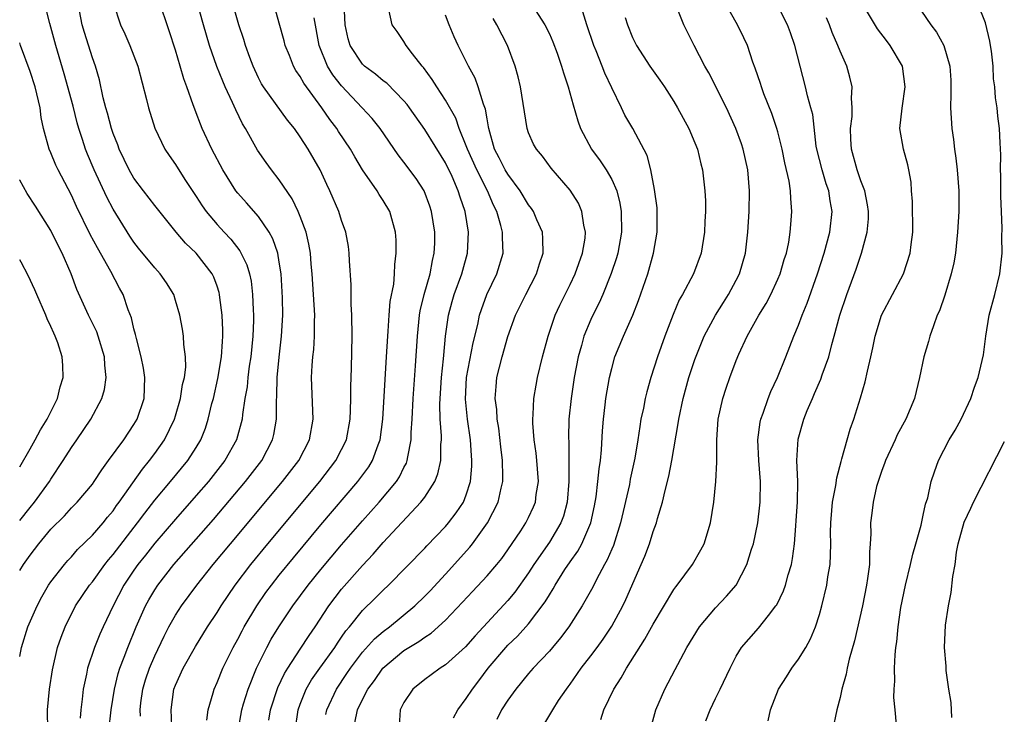
# Model space of a CAD drawing. Units: inches. Extents: x 2631000 to 2634000, y 1497000 to 1500000.
# Drawn here: x 2631000 to 2631095, y 1498475 to 1498541 of the extents above; entities that cross this region are included whole.
import ezdxf

# ---------------------------------------------------------------- set-up
doc = ezdxf.new("R2010")
doc.units = ezdxf.units.IN
doc.header["$MEASUREMENT"] = 0
doc.layers.add('LD26311497_2ft', color=182, linetype='Continuous')

msp = doc.modelspace()

# ---------------------------------------------------------------- linework, layer by layer
at = {"layer": 'LD26311497_2ft'}
for points, elevation in [([(2631011.618, 1498474.382), (2631011.597, 1498475), (2631011.677, 1498475.677), (2631011.865, 1498477), (2631012.128, 1498477.873), (2631012.505, 1498479), (2631013, 1498480.196), (2631013.897, 1498482.103), (2631014.362, 1498483), (2631015, 1498484.126), (2631015.569, 1498485), (2631017.043, 1498487), (2631018.633, 1498489), (2631020.284, 1498491), (2631025.321, 1498497), (2631026.863, 1498499), (2631027.903, 1498501), (2631028.244, 1498503), (2631028.112, 1498507), (2631028.159, 1498508.159), (2631028.218, 1498509), (2631028.307, 1498509.693), (2631028.398, 1498511), (2631028.399, 1498512.399), (2631028.425, 1498513), (2631028.146, 1498517), (2631028.059, 1498517.941), (2631027.988, 1498519), (2631027.855, 1498519.855), (2631027.575, 1498521), (2631027, 1498522.528), (2631026.803, 1498523), (2631026.222, 1498524.222), (2631025, 1498526.052), (2631024.25, 1498527), (2631023.722, 1498527.723), (2631022.902, 1498528.902), (2631021.742, 1498531), (2631021.456, 1498531.455), (2631020.796, 1498532.796), (2631020.505, 1498533.495), (2631019.796, 1498535), (2631019.553, 1498535.553), (2631018.981, 1498536.981), (2631018.28, 1498539), (2631017.688, 1498541), (2631016.579, 1498545)], 8756), ([(2631050.458, 1498473.542), (2631051.319, 1498475), (2631051.88, 1498475.88), (2631052.639, 1498477), (2631052.806, 1498477.194), (2631053, 1498477.465), (2631054.066, 1498479), (2631055, 1498480.188), (2631055.6, 1498481), (2631056.187, 1498481.814), (2631057, 1498483.043), (2631058.069, 1498485), (2631058.371, 1498485.629), (2631059.855, 1498489), (2631060.195, 1498489.805), (2631060.645, 1498491), (2631061, 1498492.163), (2631061.323, 1498493), (2631061.421, 1498493.421), (2631061.897, 1498495), (2631062.138, 1498496.138), (2631062.503, 1498497.497), (2631062.791, 1498499), (2631063.416, 1498502.584), (2631063.464, 1498503), (2631063.876, 1498505), (2631064.423, 1498507), (2631065, 1498508.748), (2631065.64, 1498510.36), (2631065.914, 1498511), (2631066.984, 1498513.016), (2631067.759, 1498514.241), (2631068.26, 1498515), (2631069, 1498516.382), (2631069.306, 1498517), (2631069.872, 1498519), (2631070.126, 1498521), (2631070.247, 1498523), (2631070.287, 1498525), (2631070.123, 1498527), (2631069.675, 1498529), (2631069.508, 1498529.508), (2631068.971, 1498531), (2631068.044, 1498533), (2631066.354, 1498536.354), (2631065.98, 1498537), (2631064.949, 1498539), (2631063.947, 1498541), (2631062.548, 1498544.548)], 8778), ([(2631009.042, 1498543.042), (2631009.719, 1498541), (2631010.122, 1498540.121), (2631010.606, 1498539), (2631011.371, 1498537), (2631012.215, 1498533.785), (2631012.399, 1498533), (2631013.016, 1498531.016), (2631013.979, 1498529), (2631014.386, 1498528.386), (2631015, 1498527.516), (2631015.905, 1498526.095), (2631017, 1498524.456), (2631017.557, 1498523.557), (2631017.952, 1498523), (2631019, 1498521.754), (2631019.689, 1498521), (2631020.33, 1498520.33), (2631021.202, 1498519.202), (2631021.867, 1498517.867), (2631022.119, 1498517), (2631022.278, 1498516.278), (2631022.43, 1498515), (2631022.477, 1498513.523), (2631022.516, 1498513), (2631022.514, 1498512.514), (2631022.45, 1498511), (2631022.245, 1498509), (2631022.107, 1498508.106), (2631021.966, 1498507), (2631021.887, 1498506.113), (2631021.69, 1498505), (2631021.446, 1498503.446), (2631021.409, 1498503), (2631020.87, 1498501), (2631019.758, 1498499), (2631018.179, 1498497), (2631017, 1498495.628), (2631015, 1498493.377), (2631013, 1498491.052), (2631012.11, 1498489.89), (2631011.388, 1498489), (2631011, 1498488.444), (2631010.04, 1498487), (2631009.01, 1498485), (2631008.051, 1498483), (2631007.726, 1498482.274), (2631007.208, 1498481), (2631006.542, 1498479), (2631006.439, 1498478.439), (2631006.116, 1498477), (2631006.018, 1498476.018), (2631005.879, 1498475), (2631005.807, 1498474.193)], 8752), ([(2631008.594, 1498473), (2631008.797, 1498475), (2631009.115, 1498477), (2631009.496, 1498478.504), (2631009.653, 1498479), (2631010.07, 1498480.07), (2631010.406, 1498481), (2631011.212, 1498483), (2631012.112, 1498485), (2631012.421, 1498485.579), (2631013, 1498486.552), (2631013.294, 1498487), (2631014.841, 1498489), (2631018.657, 1498493.343), (2631021.752, 1498497), (2631023.303, 1498499), (2631024.358, 1498501), (2631024.477, 1498501.523), (2631024.728, 1498503), (2631024.728, 1498504.729), (2631024.772, 1498505.228), (2631024.798, 1498507), (2631024.969, 1498508.969), (2631025.212, 1498511), (2631025.33, 1498513), (2631025.308, 1498514.692), (2631025.174, 1498517), (2631025, 1498518.135), (2631024.845, 1498519), (2631024.369, 1498520.369), (2631024.019, 1498521), (2631023, 1498522.521), (2631021.848, 1498523.848), (2631021, 1498524.777), (2631020.824, 1498525), (2631019.564, 1498527), (2631018.513, 1498529), (2631017.576, 1498531), (2631017.402, 1498531.402), (2631017, 1498532.494), (2631016.852, 1498532.852), (2631016.715, 1498533.285), (2631016.107, 1498535), (2631015.798, 1498535.798), (2631015.463, 1498537), (2631015, 1498538.548), (2631014.397, 1498540.397), (2631013.383, 1498543.383)], 8754), ([(2631049, 1498543.449), (2631050.564, 1498541), (2631051, 1498540.103), (2631051.341, 1498539.341), (2631051.747, 1498538.253), (2631052.173, 1498537), (2631052.346, 1498536.346), (2631052.815, 1498535), (2631053.283, 1498533.284), (2631053.747, 1498531.747), (2631053.999, 1498531), (2631055.051, 1498529), (2631055.897, 1498527.897), (2631056.481, 1498527), (2631057, 1498526.085), (2631057.486, 1498525), (2631057.789, 1498523.789), (2631057.912, 1498523), (2631057.935, 1498521), (2631057.58, 1498519), (2631057.455, 1498518.545), (2631056.96, 1498517.04), (2631056.147, 1498515), (2631055.798, 1498514.202), (2631055.184, 1498513), (2631055, 1498512.602), (2631054.335, 1498511), (2631054.105, 1498510.105), (2631053.78, 1498509), (2631053.392, 1498507), (2631053.086, 1498505), (2631052.889, 1498503), (2631052.842, 1498501.158), (2631052.86, 1498500.86), (2631052.883, 1498499), (2631052.887, 1498497), (2631052.725, 1498495), (2631052.353, 1498493.647), (2631052.114, 1498493), (2631051, 1498491.161), (2631049.51, 1498489), (2631049, 1498488.203), (2631047.676, 1498486.324), (2631047, 1498485.516), (2631043.867, 1498482.133), (2631042.933, 1498481.067), (2631041, 1498479.33), (2631040.472, 1498479), (2631039.624, 1498478.376), (2631039, 1498477.908), (2631037.85, 1498477), (2631037, 1498475.712), (2631036.633, 1498475), (2631036.546, 1498473.454)], 8772), ([(2631055.947, 1498474.053), (2631056.26, 1498475), (2631057.203, 1498477), (2631057.916, 1498478.085), (2631058.425, 1498479), (2631060.202, 1498481.798), (2631061, 1498483.231), (2631063, 1498486.576), (2631063.17, 1498486.83), (2631063.314, 1498487), (2631064.77, 1498489), (2631065.598, 1498490.402), (2631065.898, 1498491), (2631066.53, 1498493), (2631066.837, 1498495), (2631067.041, 1498497), (2631067.132, 1498498.868), (2631067.12, 1498499.12), (2631067.123, 1498501), (2631067.267, 1498503), (2631067.712, 1498505), (2631068.026, 1498505.974), (2631068.387, 1498507), (2631069, 1498508.641), (2631069.248, 1498509.248), (2631070.04, 1498511), (2631071.158, 1498513), (2631071.87, 1498514.131), (2631072.318, 1498515), (2631073, 1498516.495), (2631073.215, 1498517), (2631073.614, 1498518.386), (2631073.821, 1498519), (2631074.045, 1498520.045), (2631074.201, 1498521), (2631074.251, 1498521.749), (2631074.362, 1498523), (2631074.241, 1498524.241), (2631074.224, 1498525), (2631074.092, 1498525.908), (2631073.678, 1498527.678), (2631073.412, 1498529), (2631073, 1498530.663), (2631072.907, 1498531), (2631072.427, 1498532.427), (2631071.66, 1498534.34), (2631071.416, 1498535), (2631071.326, 1498535.326), (2631070.824, 1498536.824), (2631070.604, 1498537.395), (2631070.079, 1498539), (2631069.737, 1498539.737), (2631069.11, 1498541), (2631067.624, 1498543.624)], 8780), ([(2631000, 1498480.133), (2631000.181, 1498481), (2631000.793, 1498483), (2631001.669, 1498485), (2631002.124, 1498485.877), (2631002.786, 1498487), (2631003, 1498487.316), (2631004.326, 1498489), (2631004.635, 1498489.365), (2631005, 1498489.746), (2631005.575, 1498490.425), (2631007, 1498491.821), (2631008.028, 1498493), (2631008.46, 1498493.54), (2631009, 1498494.175), (2631009.335, 1498494.665), (2631009.59, 1498495), (2631011.809, 1498498.191), (2631012.488, 1498499), (2631013, 1498499.686), (2631013.938, 1498501), (2631014.908, 1498503), (2631015, 1498503.303), (2631015.484, 1498505), (2631015.68, 1498506.32), (2631015.859, 1498507), (2631015.991, 1498507.991), (2631015.973, 1498509), (2631015.799, 1498510.201), (2631015.77, 1498511), (2631015.667, 1498511.667), (2631015.409, 1498513), (2631015, 1498514.44), (2631014.826, 1498515), (2631014.127, 1498516.127), (2631013.538, 1498517), (2631013, 1498517.578), (2631011.454, 1498519.455), (2631011, 1498520.042), (2631010.617, 1498520.617), (2631009, 1498523.218), (2631008.379, 1498524.379), (2631007.159, 1498527), (2631006.526, 1498528.526), (2631006.344, 1498529), (2631006.051, 1498529.949), (2631005.698, 1498531), (2631005.542, 1498531.542), (2631005.135, 1498533.135), (2631004.28, 1498536.28), (2631003.473, 1498539), (2631002.897, 1498541.103), (2631002.425, 1498543)], 8748), ([(2631002.698, 1498473), (2631002.669, 1498475), (2631002.86, 1498477), (2631003.152, 1498478.849), (2631003.649, 1498481), (2631003.99, 1498482.009), (2631004.373, 1498483), (2631005.387, 1498485), (2631006.724, 1498487), (2631007, 1498487.337), (2631008.187, 1498489), (2631008.545, 1498489.455), (2631009, 1498489.967), (2631011.356, 1498493), (2631012.047, 1498493.953), (2631013, 1498495.183), (2631014.531, 1498497), (2631016.187, 1498499), (2631017, 1498500.273), (2631017.437, 1498501), (2631017.877, 1498502.124), (2631018.152, 1498503), (2631018.516, 1498504.516), (2631018.647, 1498505), (2631019.094, 1498506.906), (2631019.439, 1498509), (2631019.518, 1498510.481), (2631019.571, 1498511), (2631019.575, 1498511.575), (2631019.503, 1498513), (2631019.273, 1498514.727), (2631019.249, 1498515), (2631019.203, 1498515.203), (2631019, 1498515.813), (2631018.679, 1498516.679), (2631018.528, 1498517), (2631017, 1498518.976), (2631015.967, 1498519.967), (2631015.071, 1498521), (2631013, 1498523.582), (2631011.905, 1498525), (2631011, 1498526.21), (2631010.537, 1498527), (2631009.587, 1498529), (2631009.439, 1498529.438), (2631009, 1498530.521), (2631008.84, 1498531), (2631008.463, 1498532.463), (2631008.291, 1498533), (2631008.047, 1498533.954), (2631007.679, 1498535.679), (2631007.299, 1498537), (2631007, 1498537.816), (2631006.237, 1498540.237), (2631006.019, 1498541), (2631005.646, 1498543)], 8750), ([(2631014.695, 1498472.695), (2631014.578, 1498475), (2631014.854, 1498477), (2631015, 1498477.384), (2631015.747, 1498479), (2631016.92, 1498481.08), (2631018.087, 1498483), (2631019, 1498484.37), (2631019.386, 1498485), (2631020.744, 1498487), (2631022.246, 1498489), (2631023.883, 1498491), (2631028.911, 1498497), (2631030.449, 1498499), (2631031, 1498500.063), (2631031.459, 1498501), (2631031.833, 1498503), (2631031.867, 1498503.867), (2631031.885, 1498505), (2631031.881, 1498506.119), (2631031.957, 1498507.957), (2631032.025, 1498511), (2631031.992, 1498513), (2631031.925, 1498514.075), (2631031.927, 1498515.927), (2631031.763, 1498518.237), (2631031.73, 1498519), (2631031.644, 1498519.644), (2631031.397, 1498521), (2631031, 1498522.138), (2631030.732, 1498523), (2631029.874, 1498525), (2631029.589, 1498525.589), (2631028.942, 1498527), (2631027.774, 1498529), (2631027, 1498530.21), (2631026.448, 1498531), (2631025.801, 1498531.801), (2631023.478, 1498535), (2631023.297, 1498535.297), (2631023, 1498535.866), (2631022.465, 1498537), (2631022.157, 1498537.843), (2631021.757, 1498539), (2631021.584, 1498539.584), (2631021.105, 1498541), (2631020.515, 1498543)], 8758), ([(2631018.005, 1498473.995), (2631018.138, 1498475), (2631018.627, 1498476.627), (2631018.716, 1498477), (2631019, 1498477.615), (2631019.561, 1498479), (2631020.548, 1498481), (2631021, 1498481.805), (2631021.408, 1498482.592), (2631021.63, 1498483), (2631022.828, 1498485), (2631023.712, 1498486.287), (2631024.235, 1498487), (2631025, 1498487.976), (2631026.354, 1498489.646), (2631029, 1498492.808), (2631032.572, 1498497), (2631033.606, 1498498.395), (2631033.979, 1498499), (2631034.522, 1498500.522), (2631034.719, 1498501), (2631034.974, 1498503), (2631035.179, 1498506.821), (2631035.33, 1498509), (2631035.438, 1498511), (2631035.488, 1498511.488), (2631035.569, 1498513), (2631035.674, 1498514.326), (2631036.009, 1498516.009), (2631036.095, 1498517), (2631036.115, 1498517.885), (2631036.261, 1498519), (2631036.237, 1498520.238), (2631036.18, 1498521), (2631035.634, 1498523), (2631035, 1498524.061), (2631034.626, 1498524.626), (2631034.414, 1498525), (2631033.015, 1498527.015), (2631032.259, 1498528.259), (2631031.85, 1498529), (2631030.708, 1498530.707), (2631030.528, 1498531), (2631029.869, 1498531.869), (2631029.108, 1498533), (2631027.358, 1498535.358), (2631027, 1498536.017), (2631026.588, 1498536.588), (2631026.359, 1498537), (2631025.974, 1498538.026), (2631025.571, 1498539), (2631025.459, 1498539.459), (2631025, 1498541.133), (2631024.463, 1498543)], 8760), ([(2631023.989, 1498474.011), (2631024.14, 1498475), (2631024.859, 1498477.141), (2631025.499, 1498478.502), (2631025.804, 1498479), (2631027, 1498480.842), (2631027.858, 1498482.142), (2631028.464, 1498483), (2631029.764, 1498485), (2631031, 1498486.626), (2631033, 1498488.905), (2631034.019, 1498489.981), (2631035, 1498491.11), (2631038.635, 1498495), (2631039, 1498495.495), (2631039.984, 1498497), (2631040.275, 1498497.725), (2631040.537, 1498499), (2631040.553, 1498500.553), (2631040.599, 1498501), (2631040.605, 1498501.396), (2631040.501, 1498503), (2631040.452, 1498504.452), (2631040.471, 1498505), (2631040.599, 1498507), (2631040.806, 1498508.806), (2631040.829, 1498509.171), (2631041.013, 1498510.987), (2631041.298, 1498513), (2631041.655, 1498514.345), (2631041.85, 1498515), (2631042.569, 1498517), (2631042.654, 1498517.346), (2631043.121, 1498519), (2631043.207, 1498521), (2631042.88, 1498523), (2631042.396, 1498524.396), (2631042.225, 1498525), (2631041.626, 1498526.374), (2631041, 1498527.681), (2631039, 1498530.9), (2631037.535, 1498533), (2631037.311, 1498533.311), (2631037, 1498533.676), (2631035.35, 1498535.35), (2631035, 1498535.601), (2631034.244, 1498536.244), (2631033.211, 1498537), (2631033, 1498537.202), (2631031.817, 1498539), (2631031.623, 1498539.623), (2631031.334, 1498541), (2631031.232, 1498543)], 8764), ([(2631026.524, 1498473), (2631026.803, 1498475), (2631027, 1498475.534), (2631027.586, 1498477), (2631028.107, 1498477.893), (2631028.887, 1498479), (2631030.335, 1498481), (2631030.589, 1498481.411), (2631031, 1498481.994), (2631031.4, 1498482.6), (2631031.746, 1498483), (2631033, 1498484.564), (2631034.24, 1498485.76), (2631035, 1498486.532), (2631035.501, 1498487), (2631039, 1498490.577), (2631039.199, 1498490.801), (2631041, 1498492.652), (2631041.3, 1498493), (2631042.037, 1498493.963), (2631042.727, 1498495), (2631043, 1498495.702), (2631043.401, 1498497), (2631043.526, 1498498.474), (2631043.538, 1498499), (2631043.493, 1498499.493), (2631043.406, 1498501), (2631043.132, 1498503), (2631042.927, 1498504.927), (2631043.018, 1498507), (2631043.661, 1498510.339), (2631044.103, 1498512.103), (2631044.289, 1498513), (2631044.455, 1498513.545), (2631044.994, 1498515), (2631045.955, 1498517), (2631046.561, 1498519), (2631046.498, 1498520.498), (2631046.502, 1498521), (2631046.343, 1498521.657), (2631045.941, 1498523), (2631045.62, 1498523.62), (2631045.036, 1498525), (2631044.001, 1498527), (2631043.108, 1498529), (2631043, 1498529.328), (2631042.33, 1498531), (2631041.986, 1498531.986), (2631041, 1498533.732), (2631040.164, 1498535), (2631039.725, 1498535.725), (2631038.869, 1498536.869), (2631038.74, 1498537), (2631037.812, 1498538.188), (2631037.202, 1498539), (2631037, 1498539.382), (2631036.348, 1498540.348), (2631035.856, 1498541), (2631035.538, 1498542.462)], 8766), ([(2631041.764, 1498474.236), (2631042.181, 1498475), (2631043, 1498476.099), (2631043.59, 1498477), (2631044.219, 1498477.781), (2631045.115, 1498479), (2631046.806, 1498481), (2631047, 1498481.209), (2631047.92, 1498482.08), (2631049, 1498483.282), (2631050.607, 1498485.393), (2631051, 1498486.083), (2631051.363, 1498486.637), (2631051.562, 1498487), (2631052.499, 1498488.499), (2631053, 1498489.259), (2631053.729, 1498490.271), (2631054.121, 1498491), (2631054.999, 1498493), (2631055.348, 1498494.652), (2631055.503, 1498495.503), (2631055.678, 1498497), (2631055.786, 1498498.214), (2631055.921, 1498499), (2631056.029, 1498500.029), (2631056.127, 1498501.873), (2631056.216, 1498503), (2631056.38, 1498504.38), (2631056.438, 1498505), (2631056.783, 1498507), (2631057, 1498507.884), (2631057.32, 1498509), (2631058.145, 1498511), (2631059.037, 1498513), (2631059.586, 1498514.414), (2631060.466, 1498517), (2631061.039, 1498519), (2631061.395, 1498521), (2631061.394, 1498523), (2631061.367, 1498523.367), (2631061.136, 1498525.136), (2631060.774, 1498527), (2631060.412, 1498528.412), (2631059.039, 1498531), (2631058.278, 1498532.278), (2631057.942, 1498533), (2631057, 1498534.907), (2631056.33, 1498536.33), (2631056.086, 1498537), (2631055.507, 1498538.493), (2631055.295, 1498539), (2631054.611, 1498541), (2631054.225, 1498542.225)], 8774), ([(2631060.771, 1498473.229), (2631061.261, 1498475), (2631062.117, 1498477), (2631063.12, 1498478.88), (2631063.361, 1498479.361), (2631064.251, 1498481), (2631065.445, 1498483), (2631067, 1498484.834), (2631068.066, 1498485.934), (2631068.979, 1498487), (2631070.028, 1498489), (2631070.475, 1498490.475), (2631070.656, 1498491), (2631071.067, 1498493), (2631071.28, 1498494.72), (2631071.306, 1498495), (2631071.346, 1498497), (2631071.185, 1498499), (2631071.081, 1498501), (2631071.296, 1498502.704), (2631071.359, 1498503), (2631071.585, 1498503.585), (2631072.072, 1498505), (2631072.333, 1498505.666), (2631072.957, 1498507), (2631073.762, 1498509), (2631074.541, 1498511), (2631075, 1498512.065), (2631075.339, 1498513), (2631075.821, 1498514.179), (2631076.818, 1498517), (2631077.475, 1498519), (2631078.002, 1498521), (2631078.22, 1498523), (2631078.039, 1498524.039), (2631077.911, 1498525), (2631077.668, 1498525.668), (2631077.265, 1498527), (2631076.756, 1498529), (2631076.704, 1498529.296), (2631076.354, 1498532.354), (2631076.191, 1498533), (2631075.859, 1498534.141), (2631075.67, 1498535), (2631075.136, 1498537), (2631074.643, 1498539), (2631074.226, 1498540.226), (2631073.943, 1498541), (2631073, 1498542.831)], 8782), ([(2631072.071, 1498473.929), (2631072.278, 1498475), (2631073.063, 1498477), (2631073.837, 1498478.163), (2631074.357, 1498479), (2631075, 1498479.869), (2631075.682, 1498481), (2631076.156, 1498481.844), (2631076.615, 1498483), (2631077, 1498484.169), (2631077.236, 1498485), (2631077.712, 1498487), (2631077.822, 1498487.822), (2631078.027, 1498489), (2631078.086, 1498489.914), (2631078.097, 1498491), (2631078.076, 1498492.076), (2631078.088, 1498493), (2631078.209, 1498494.21), (2631078.267, 1498495), (2631078.597, 1498496.597), (2631078.67, 1498497.33), (2631079.084, 1498498.916), (2631079.175, 1498499.175), (2631079.664, 1498501), (2631079.97, 1498502.03), (2631080.311, 1498503), (2631080.956, 1498505.044), (2631081.414, 1498506.586), (2631081.626, 1498507.626), (2631081.96, 1498509), (2631082.148, 1498509.852), (2631082.381, 1498511), (2631082.977, 1498513), (2631085.088, 1498517), (2631085.747, 1498519), (2631085.829, 1498519.83), (2631085.984, 1498521), (2631085.978, 1498523.978), (2631085.883, 1498525), (2631085.837, 1498525.837), (2631085.622, 1498527), (2631085.508, 1498527.508), (2631085.09, 1498529), (2631084.741, 1498531), (2631084.971, 1498532.971), (2631085.268, 1498535), (2631085.006, 1498537), (2631083.824, 1498539), (2631083.46, 1498539.46), (2631082.608, 1498540.608), (2631081.137, 1498543)], 8786), ([(2631086.36, 1498543), (2631087.732, 1498541), (2631088.27, 1498540.27), (2631088.974, 1498539), (2631089.571, 1498537), (2631089.644, 1498535.644), (2631089.654, 1498535), (2631089.659, 1498534.341), (2631089.623, 1498533), (2631089.75, 1498531), (2631089.922, 1498529.922), (2631090.011, 1498529), (2631090.141, 1498528.141), (2631090.273, 1498527), (2631090.428, 1498525), (2631090.417, 1498523), (2631090.303, 1498521), (2631090.094, 1498519), (2631089.933, 1498518.067), (2631089.691, 1498517), (2631089.065, 1498514.935), (2631088.558, 1498513.442), (2631088.357, 1498513), (2631087.973, 1498511.973), (2631087.65, 1498511), (2631087.515, 1498510.486), (2631087.071, 1498509), (2631086.647, 1498507), (2631086.152, 1498505), (2631085.324, 1498503), (2631084.505, 1498501.495), (2631084.301, 1498501), (2631083.359, 1498499), (2631083.273, 1498498.727), (2631083, 1498498.037), (2631082.647, 1498497), (2631082.51, 1498496.51), (2631082.17, 1498495), (2631082.059, 1498493.941), (2631081.924, 1498493), (2631081.945, 1498491.945), (2631081.9, 1498491), (2631081.822, 1498490.178), (2631081.817, 1498489), (2631081.638, 1498487.638), (2631081.53, 1498487), (2631081.139, 1498485), (2631080.374, 1498481.626), (2631079.859, 1498479.859), (2631079.663, 1498479), (2631079.57, 1498478.43), (2631079.174, 1498477), (2631079, 1498476.19), (2631078.696, 1498475), (2631078.263, 1498473)], 8788), ([(2631084.437, 1498473.563), (2631084.308, 1498475), (2631084.176, 1498476.176), (2631084.187, 1498477), (2631084.252, 1498477.748), (2631084.229, 1498479), (2631084.283, 1498480.283), (2631084.375, 1498481), (2631084.466, 1498481.534), (2631084.582, 1498483), (2631084.838, 1498484.838), (2631085.276, 1498487), (2631085.771, 1498489), (2631085.995, 1498490.005), (2631086.3, 1498491), (2631086.793, 1498492.793), (2631087, 1498493.743), (2631087.203, 1498494.797), (2631087.427, 1498495.427), (2631087.771, 1498497), (2631088.076, 1498497.925), (2631088.485, 1498499), (2631089.508, 1498501), (2631090.072, 1498501.928), (2631090.656, 1498503), (2631091.593, 1498505), (2631091.926, 1498506.074), (2631092.293, 1498507), (2631092.794, 1498509.206), (2631093.019, 1498511), (2631093.355, 1498513), (2631093.884, 1498515), (2631094.39, 1498517), (2631094.612, 1498519), (2631094.576, 1498520.576), (2631094.602, 1498521.398), (2631094.525, 1498523), (2631094.479, 1498524.479), (2631094.47, 1498526.47), (2631094.442, 1498527), (2631094.46, 1498528.46), (2631094.398, 1498529.602), (2631094.345, 1498531), (2631094.186, 1498532.186), (2631094.11, 1498533), (2631093.95, 1498533.95), (2631093.879, 1498535), (2631093.774, 1498535.774), (2631093.729, 1498537), (2631093.564, 1498538.435), (2631093.486, 1498539), (2631093.408, 1498539.407), (2631093, 1498541.163), (2631092.241, 1498543)], 8790), ([(2631021.023, 1498473), (2631021.378, 1498475), (2631021.562, 1498475.562), (2631021.992, 1498477), (2631022.807, 1498479), (2631023, 1498479.405), (2631023.789, 1498481), (2631024.213, 1498481.787), (2631024.941, 1498483), (2631026.289, 1498485), (2631027.763, 1498487), (2631029, 1498488.519), (2631031, 1498490.888), (2631033, 1498493.199), (2631034.611, 1498495), (2631036.272, 1498497), (2631036.561, 1498497.439), (2631037, 1498498.336), (2631037.235, 1498498.765), (2631037.318, 1498499), (2631037.359, 1498499.359), (2631037.69, 1498501), (2631037.699, 1498501.699), (2631037.787, 1498503), (2631037.886, 1498505), (2631038.125, 1498508.124), (2631038.289, 1498511), (2631038.502, 1498513), (2631038.572, 1498513.428), (2631038.959, 1498515), (2631039.513, 1498517), (2631039.734, 1498518.266), (2631039.921, 1498519), (2631039.963, 1498519.963), (2631039.981, 1498521), (2631039.662, 1498523), (2631039.501, 1498523.501), (2631038.934, 1498525), (2631038.18, 1498526.18), (2631037, 1498527.755), (2631036.45, 1498528.45), (2631034.698, 1498531), (2631033.951, 1498531.951), (2631032.988, 1498533), (2631031, 1498535.094), (2631030.165, 1498536.165), (2631029.652, 1498537), (2631028.828, 1498539), (2631028.347, 1498541.653)], 8762), ([(2631029.463, 1498474.537), (2631029.564, 1498475), (2631030.497, 1498477), (2631031.515, 1498478.485), (2631031.847, 1498479), (2631033, 1498480.548), (2631034.156, 1498481.844), (2631035, 1498482.555), (2631035.594, 1498483), (2631038.037, 1498485), (2631039, 1498485.933), (2631039.527, 1498486.473), (2631041, 1498488.079), (2631043.333, 1498490.667), (2631043.59, 1498491), (2631045.035, 1498493), (2631046.061, 1498495), (2631046.346, 1498496.346), (2631046.511, 1498497), (2631046.522, 1498497.478), (2631046.48, 1498499), (2631046.32, 1498500.32), (2631046.129, 1498502.129), (2631045.988, 1498503), (2631045.942, 1498503.942), (2631045.798, 1498505), (2631045.869, 1498506.131), (2631045.957, 1498507), (2631046.454, 1498509), (2631047, 1498510.949), (2631047.743, 1498513), (2631048.724, 1498515), (2631049.755, 1498517), (2631050.047, 1498517.953), (2631050.408, 1498519), (2631050.382, 1498520.382), (2631050.337, 1498521), (2631049.806, 1498522.194), (2631049.47, 1498523), (2631049.288, 1498523.288), (2631049, 1498523.653), (2631048.199, 1498525), (2631047, 1498526.583), (2631046.747, 1498527), (2631046.171, 1498528.171), (2631045.722, 1498529), (2631045.169, 1498531), (2631045.154, 1498531.155), (2631045, 1498531.934), (2631044.854, 1498532.854), (2631044.655, 1498533.345), (2631044.153, 1498535), (2631043.855, 1498535.855), (2631043.216, 1498537), (2631042.229, 1498539), (2631041.829, 1498539.829), (2631041.339, 1498541), (2631041, 1498541.9)], 8768), ([(2631032.271, 1498473.729), (2631032.53, 1498475), (2631033, 1498475.983), (2631033.535, 1498477), (2631034.167, 1498477.834), (2631034.96, 1498479), (2631037, 1498480.698), (2631037.466, 1498481), (2631038.428, 1498481.571), (2631039, 1498482.01), (2631039.613, 1498482.387), (2631041, 1498483.625), (2631042.645, 1498485.355), (2631043.592, 1498486.408), (2631045, 1498487.908), (2631045.942, 1498489), (2631046.416, 1498489.584), (2631047, 1498490.398), (2631048.246, 1498492.246), (2631048.739, 1498493), (2631049, 1498493.523), (2631049.465, 1498494.535), (2631049.657, 1498495), (2631049.744, 1498495.744), (2631049.942, 1498497), (2631049.8, 1498499), (2631049.725, 1498499.725), (2631049.525, 1498501), (2631049.403, 1498502.597), (2631049.396, 1498503), (2631049.44, 1498503.44), (2631049.512, 1498505), (2631049.72, 1498506.28), (2631049.857, 1498507), (2631050.343, 1498509), (2631050.88, 1498511), (2631051.561, 1498513), (2631052.014, 1498513.986), (2631053, 1498515.976), (2631053.488, 1498517), (2631054.198, 1498519), (2631054.437, 1498520.437), (2631054.484, 1498521), (2631054.309, 1498521.691), (2631054.142, 1498523), (2631053.795, 1498523.795), (2631053, 1498525.06), (2631051.173, 1498527.173), (2631050.333, 1498528.333), (2631049.748, 1498529), (2631049.489, 1498529.49), (2631049, 1498530.591), (2631048.859, 1498531), (2631048.22, 1498535), (2631047.99, 1498535.99), (2631047.715, 1498537), (2631046.982, 1498539), (2631045.946, 1498541), (2631045.583, 1498541.582)], 8770), ([(2631058.31, 1498541.69), (2631058.518, 1498541), (2631059, 1498539.776), (2631059.382, 1498539), (2631060.684, 1498537), (2631061.643, 1498535.643), (2631062.079, 1498535), (2631063, 1498533.583), (2631063.351, 1498533), (2631064.427, 1498531), (2631065, 1498529.629), (2631065.25, 1498529), (2631065.59, 1498527.59), (2631065.753, 1498527), (2631065.985, 1498525), (2631066.027, 1498524.027), (2631066.029, 1498523), (2631065.971, 1498522.029), (2631065.93, 1498521), (2631065.603, 1498519), (2631064.866, 1498517), (2631063.811, 1498515), (2631063.51, 1498514.49), (2631062.913, 1498513.087), (2631062.124, 1498511), (2631061.416, 1498509), (2631060.78, 1498507), (2631060.379, 1498505.621), (2631060.236, 1498505), (2631060.055, 1498504.055), (2631059.823, 1498503), (2631059.698, 1498502.302), (2631059.519, 1498501), (2631059.239, 1498499.239), (2631058.795, 1498497.205), (2631058.701, 1498496.701), (2631057.857, 1498493), (2631057.163, 1498490.837), (2631057, 1498490.481), (2631056.57, 1498489.43), (2631056.318, 1498489), (2631055.547, 1498487.547), (2631055.188, 1498486.812), (2631054.166, 1498485), (2631052.874, 1498483), (2631052.082, 1498481.918), (2631051.308, 1498481), (2631051, 1498480.642), (2631049.437, 1498479), (2631049, 1498478.497), (2631047.772, 1498477), (2631047, 1498475.924), (2631046.4, 1498475), (2631045.933, 1498474.067)], 8776), ([(2631066.063, 1498473.936), (2631066.485, 1498475), (2631067, 1498476.092), (2631067.462, 1498477), (2631068.408, 1498479), (2631069, 1498480.17), (2631069.499, 1498481), (2631070.197, 1498481.803), (2631071.145, 1498482.855), (2631072.097, 1498484.097), (2631072.817, 1498485), (2631072.891, 1498485.109), (2631073.546, 1498486.454), (2631073.732, 1498487), (2631073.993, 1498487.993), (2631074.3, 1498489), (2631074.416, 1498489.584), (2631074.601, 1498491), (2631074.725, 1498492.725), (2631074.778, 1498493.222), (2631074.886, 1498495), (2631074.917, 1498497), (2631074.843, 1498499), (2631074.944, 1498501.056), (2631075.487, 1498503), (2631075.819, 1498503.819), (2631076.325, 1498505), (2631076.539, 1498505.461), (2631077.143, 1498506.856), (2631077.281, 1498507.281), (2631077.897, 1498509), (2631078.192, 1498510.192), (2631078.428, 1498511), (2631078.958, 1498513), (2631079.644, 1498515), (2631080.557, 1498517.443), (2631081.065, 1498519), (2631081.596, 1498521), (2631081.715, 1498522.285), (2631081.739, 1498523), (2631081.643, 1498523.643), (2631081.374, 1498525), (2631081, 1498525.965), (2631080.641, 1498527), (2631080.084, 1498529), (2631080.023, 1498529.976), (2631079.992, 1498531), (2631080.141, 1498532.141), (2631080.163, 1498533), (2631080.094, 1498533.906), (2631080.169, 1498535), (2631079.947, 1498535.947), (2631079.645, 1498537), (2631079, 1498538.44), (2631078.789, 1498539), (2631078.234, 1498540.234), (2631077.971, 1498541), (2631077.673, 1498541.673)], 8784), ([(2631000, 1498488.403), (2631000.37, 1498489), (2631001, 1498489.898), (2631001.84, 1498491), (2631003, 1498492.398), (2631004.302, 1498493.698), (2631005, 1498494.452), (2631005.544, 1498495), (2631007, 1498496.744), (2631007.186, 1498497), (2631007.897, 1498498.103), (2631008.567, 1498499), (2631010.015, 1498501), (2631011, 1498502.486), (2631011.304, 1498503), (2631011.97, 1498505), (2631012.052, 1498507), (2631011.906, 1498507.906), (2631011.693, 1498509), (2631011.233, 1498510.768), (2631011.152, 1498511.153), (2631011, 1498511.7), (2631010.765, 1498512.765), (2631010.457, 1498513.543), (2631009.948, 1498515), (2631009.609, 1498515.609), (2631008.766, 1498517.234), (2631007.491, 1498519.491), (2631006.799, 1498520.799), (2631005.485, 1498523.485), (2631005, 1498524.561), (2631003.708, 1498527), (2631003.481, 1498527.481), (2631003, 1498528.649), (2631002.838, 1498529), (2631002.3, 1498531), (2631002.068, 1498532.068), (2631001.965, 1498533), (2631001.664, 1498534.336), (2631001.484, 1498535), (2631001, 1498536.496), (2631000.093, 1498539), (2631000, 1498539.264)], 8746), ([(2631000, 1498493.233), (2631001, 1498494.479), (2631001.438, 1498495), (2631002.868, 1498497), (2631003, 1498497.224), (2631004.189, 1498499), (2631005, 1498500.277), (2631005.507, 1498501), (2631006.851, 1498503), (2631007.906, 1498505), (2631008.152, 1498505.848), (2631008.315, 1498507), (2631008.184, 1498508.184), (2631008.153, 1498509), (2631007.564, 1498511), (2631007.417, 1498511.417), (2631006.632, 1498513), (2631005.5, 1498515.499), (2631004.961, 1498517), (2631004.101, 1498519), (2631003.719, 1498519.719), (2631003, 1498521.156), (2631001.516, 1498523.516), (2631000.73, 1498524.73), (2631000.013, 1498526.013), (2631000, 1498526.041)], 8744), ([(2631000, 1498498.393), (2631001, 1498500.136), (2631001.49, 1498501), (2631002.018, 1498501.981), (2631002.643, 1498503), (2631003.63, 1498505), (2631003.898, 1498506.102), (2631004.189, 1498507), (2631004.157, 1498508.157), (2631004.105, 1498509), (2631003.657, 1498510.343), (2631003.419, 1498511), (2631003.273, 1498511.273), (2631003, 1498511.91), (2631002.655, 1498512.655), (2631002.517, 1498513), (2631001.638, 1498515), (2631001.458, 1498515.458), (2631000.827, 1498516.827), (2631000.126, 1498518.126), (2631000, 1498518.337)], 8742), ([(2631089.751, 1498474.249), (2631089.699, 1498475.699), (2631089.472, 1498477), (2631089.223, 1498478.777), (2631089.204, 1498479.204), (2631089.051, 1498481), (2631089.146, 1498483.147), (2631089.433, 1498485), (2631089.702, 1498486.298), (2631089.835, 1498487.835), (2631090.063, 1498489), (2631090.195, 1498490.195), (2631090.377, 1498491), (2631090.927, 1498493.073), (2631091.589, 1498494.411), (2631091.85, 1498495), (2631094.835, 1498500.835)], 8792)]:
    msp.add_lwpolyline(points, dxfattribs=dict(at, elevation=elevation))

doc.saveas('drawing.dxf')
